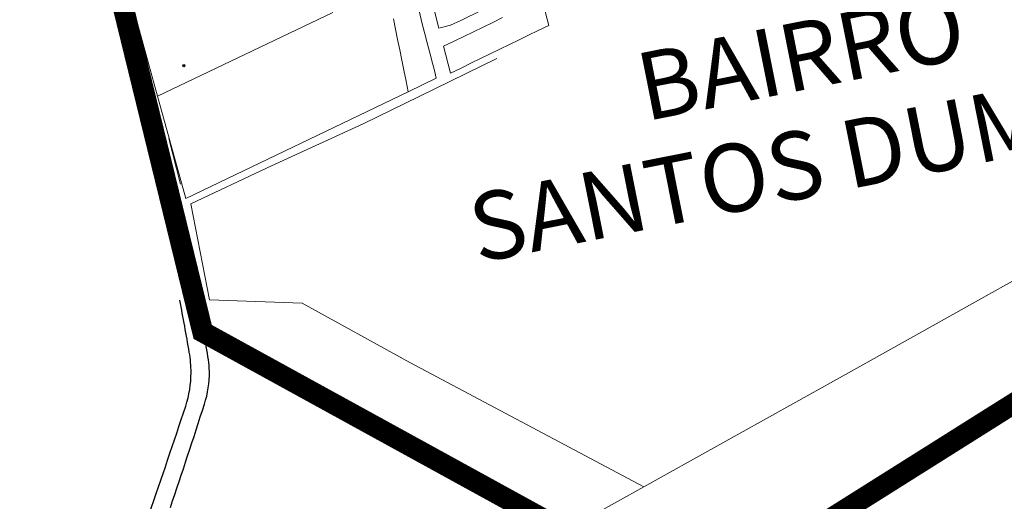
# Model space of a CAD drawing. Units: millimetres. Extents: x 985 to 40070, y 1181 to 28031.
# Drawn here: x 21507 to 22390, y 10430 to 10862 of the extents above; entities that cross this region are included whole.
import ezdxf
from ezdxf.enums import TextEntityAlignment as Align

# ---------------------------------------------------------------- set-up
doc = ezdxf.new("R2010")
doc.units = ezdxf.units.MM
doc.linetypes.add('CENTER', pattern=[50.8, 31.75, -6.35, 6.35, -6.35])
for name, color, linetype in [('--1', 7, 'Continuous'), ('4', 4, 'Continuous'), ('5', 5, 'Continuous'), ('LARANJA NOME', 30, 'Continuous')]:
    doc.layers.add(name, color=color, linetype=linetype)
doc.styles.get("Standard").update_dxf_attribs({"font": 'arialbd.ttf'})

# ---------------------------------------------------------------- blocks, each defined once
blk = doc.blocks.new('SIMB_BOLINHA')
at = {"color": 0}
blk.add_circle((0, 0), 3, dxfattribs=at)
blk.add_point((0, 0), dxfattribs=at)
for tag in ['PONTO', 'DESC', 'COTA']:
    blk.add_attdef(tag, (0, 0), '', height=1)

msp = doc.modelspace()

# ---------------------------------------------------------------- linework, layer by layer
at = {"layer": '--1', "color": 74}
for centre, radius, start, end in [((18414.67, 9998.11), 3293.59, 9.89387, 10.71847), ((20276.1, 10337.64), 1417.42, 9.88197, 11.02971), ((20262.62, 10335.3), 1431.11, 8.92787, 9.88195), ((21554.96, 10545.83), 105.89, 0.00002, 9.89389), ((21604.58, 10546.11), 72.69, 0.59208, 8.92792), ((21564.9, 10545.83), 95.95, 341.70295, 0), ((21584.67, 10545.91), 92.6, 342.2274, 0.59208), ((15392.74, 12586.73), 6596.79, 340.817593, 341.702923), ((15823.72, 12392.51), 6142.27, 341.316773, 342.227313)]:
    msp.add_arc(centre, radius, start, end, dxfattribs=at)
at = {"layer": '4', "lineweight": 5}
for p, q in [((21630.84, 10793.75), (21601.32, 10900.38)), ((21975.38, 10881.39), (21981.67, 10857.22)), ((21630.84, 10793.75), (21787.87, 10868.7)), ((21865.54, 10869.1), (21867.87, 10859.97)), ((21883.02, 10854.74), (21878.85, 10871.18)), ((21921.68, 10870.87), (21902.62, 10861.75)), ((21844.2, 10853.92), (21842.34, 10863.16)), ((21867.87, 10859.97), (21870.2, 10850.85)), ((21902.62, 10861.75), (21893.58, 10857.42)), ((21922.68, 10855.79), (21931.32, 10859.98)), ((21931.32, 10859.98), (21939.96, 10864.18)), ((21846.07, 10844.68), (21844.2, 10853.92)), ((21870.2, 10850.85), (21872.54, 10841.72)), ((21893.58, 10857.42), (21883.02, 10854.74)), ((21905.4, 10847.39), (21914.04, 10851.59)), ((21914.04, 10851.59), (21922.68, 10855.79)), ((21972.16, 10852.6), (21963.52, 10848.4)), ((21981.67, 10857.22), (21972.16, 10852.6)), ((21847.94, 10835.43), (21846.07, 10844.68)), ((21872.54, 10841.72), (21874.87, 10832.6)), ((21887.26, 10838.58), (21896.76, 10843.19)), ((21896.76, 10843.19), (21905.4, 10847.39)), ((21954.88, 10844.21), (21946.24, 10840.01)), ((21963.52, 10848.4), (21954.88, 10844.21)), ((21849.81, 10826.19), (21847.94, 10835.43)), ((21874.87, 10832.6), (21877.2, 10823.48)), ((21893.54, 10814.41), (21887.26, 10838.58)), ((21937.6, 10835.81), (21928.96, 10831.61)), ((21946.24, 10840.01), (21937.6, 10835.81)), ((21851.68, 10816.95), (21849.81, 10826.19)), ((21877.2, 10823.48), (21878.95, 10816.63)), ((21911.68, 10823.22), (21903.04, 10819.02)), ((21920.32, 10827.42), (21911.68, 10823.22)), ((21928.96, 10831.61), (21920.32, 10827.42)), ((21853.64, 10807.24), (21851.68, 10816.95)), ((21878.95, 10816.63), (21880.69, 10809.86)), ((21903.04, 10819.02), (21893.54, 10814.41)), ((21855.55, 10797.77), (21853.64, 10807.24)), ((21880.69, 10809.86), (21855.55, 10797.77)), ((21855.55, 10797.77), (21656.27, 10701.92)), ((21656.27, 10701.92), (21630.84, 10793.75))]:
    msp.add_line(p, q, dxfattribs=at)
for points in [[(21865.9, 10793.86), (21935.11, 10827.54)], [(22379.21, 10617.8), (22751.76, 10825.87)], [(21865.9, 10793.86), (21815.71, 10769.35)], [(21815.71, 10769.35), (21728.96, 10729.4)], [(21651.27, 10714.96), (21641.03, 10755.76)], [(21728.96, 10729.4), (21660.77, 10697.29)], [(21677.32, 10611.23), (21660.77, 10697.29)], [(21760.45, 10608.24), (21677.32, 10611.23)], [(22379.21, 10617.8), (22263.03, 10552.91)], [(21856.97, 10554.85), (21760.45, 10608.24)], [(21856.97, 10554.85), (22066.71, 10443.27)], [(22066.71, 10443.27), (22263.03, 10552.91)], [(22066.71, 10443.27), (21996.1, 10403.83)]]:
    msp.add_lwpolyline(points, dxfattribs=at)
at = {"layer": '5', "color": 242, "linetype": 'CENTER', "lineweight": 0, "true_color": 0xbf1725, "const_width": 18.84}
msp.add_lwpolyline([(23455.26, 10624.14), (22743.16, 10175.57), (22479.6, 10569.21), (22114.07, 10339.02), (21671.27, 10582.31), (21565.45, 11014.95), (19849.06, 10559.32), (19838.74, 10593.55), (19192.56, 10244.88), (19032.9, 10171.07), (19008.67, 10312.1), (18793.74, 11106.57), (18404.47, 10895.15), (17991.92, 10670.48)], dxfattribs=at)

# ---------------------------------------------------------------- block references
at = {"layer": '4', "lineweight": 5, "xscale": 0.3296200769452058, "yscale": 0.3296200769452058, "zscale": 0.3296200769452058, "rotation": 1.325424031238934}
msp.add_blockref('SIMB_BOLINHA', (21654.39, 10821.09), dxfattribs=at)

# ---------------------------------------------------------------- texts
at = {"layer": 'LARANJA NOME', "color": 162, "lineweight": 5, "true_color": 0x1236c4}
for s, height, p in [('BAIRRO', 60.87, (22213.51, 10799.98)), ('SANTOS DUMONT', 60.8701, (22258.57, 10711.71))]:
    msp.add_text(s, height=height, rotation=11.2375, dxfattribs=at).set_placement(p, align=Align.CENTER)

doc.saveas('drawing.dxf')
